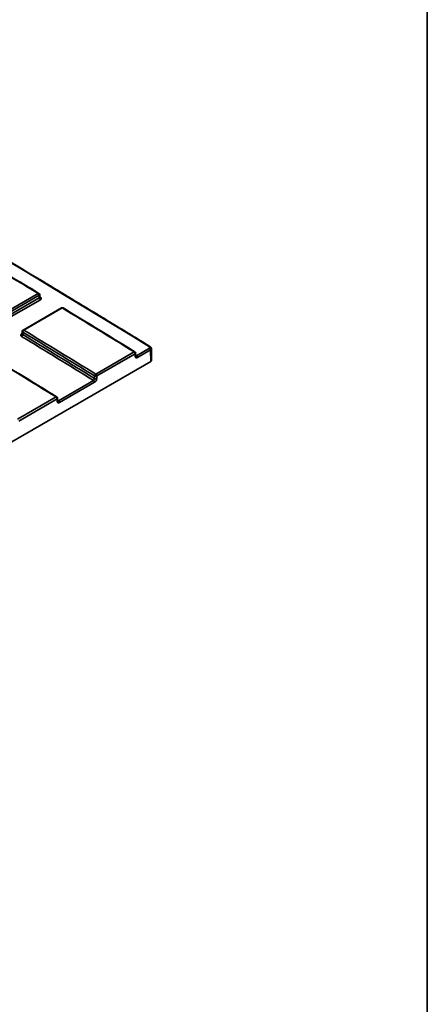
# Model space of a CAD drawing. Units: millimetres. Extents: x 8 to 418, y 1 to 291.
# Drawn here: x 377 to 415, y 67 to 158 of the extents above; entities that cross this region are included whole.
import ezdxf

# ---------------------------------------------------------------- set-up
doc = ezdxf.new("R2010")
doc.units = ezdxf.units.MM
doc.layers.add('FORMAT', color=7, linetype='Continuous')

msp = doc.modelspace()

# ---------------------------------------------------------------- linework, layer by layer
at = {"color": 7, "linetype": 'Continuous', "lineweight": 35}
for p, q in [((375.4736, 130.831), (379.0252, 132.8813)), ((379.1241, 132.7086), (375.5725, 130.6583)), ((375.5725, 130.4158), (379.1277, 132.4682)), ((379.2266, 132.2955), (375.6714, 130.2432)), ((379.1277, 132.4682), (379.1241, 132.7086)), ((379.1695, 132.5284), (379.1659, 132.768)), ((381.1797, 131.5455), (377.6273, 129.4947)), ((381.2536, 131.537), (377.7011, 129.4862)), ((377.5558, 129.3731), (377.5523, 129.1409)), ((377.5977, 129.3137), (377.5941, 129.0783)), ((384.3427, 125.4276), (387.8986, 127.4803)), ((388.1059, 127.1289), (389.3198, 127.8297)), ((389.4174, 127.6578), (388.2035, 126.957)), ((389.4334, 126.6023), (389.4174, 127.6578)), ((389.5171, 126.7204), (389.5011, 127.7775)), ((389.4334, 126.6023), (341.1481, 98.7278)), ((387.9962, 127.3084), (384.4403, 125.2557)), ((387.9997, 127.0729), (387.9962, 127.3084)), ((388.0416, 127.1323), (388.038, 127.3679)), ((380.8905, 122.9636), (384.1425, 124.8409)), ((384.2401, 124.669), (380.9881, 122.7917)), ((384.2383, 125.0181), (384.2383, 125.2557)), ((384.4403, 125.2557), (384.4403, 125.0181)), ((377.1274, 121.2622), (380.6832, 123.315)), ((380.7808, 123.1431), (377.225, 121.0903)), ((380.7843, 122.9075), (380.7808, 123.1431)), ((380.8262, 122.967), (380.8226, 123.2025))]:
    msp.add_line(p, q, dxfattribs=at)
at = {"color": 8, "linetype": 'Continuous', "lineweight": 35}
msp.add_line((377.4908, 129.1447), (377.5529, 129.1806), dxfattribs=at)
for centre, radius, start, end in [((379.0668, 132.8254), 0.0697, 64.615746, 126.640498), ((379.0951, 132.7734), 0.071, 294.078744, 355.663643), ((379.1821, 132.5988), 0.0788, 261.092882, 304.325607), ((381.2096, 131.48), 0.072, 52.316851, 114.521457), ((381.2952, 131.4812), 0.0696, 64.553386, 126.697839), ((377.6248, 129.3772), 0.069, 183.365218, 246.892395), ((377.6574, 129.4316), 0.07, 51.315073, 115.523236), ((377.5372, 129.2094), 0.0797, 234.316135, 280.708379), ((387.9401, 127.4249), 0.0692, 64.376295, 126.869717), ((389.3611, 127.8973), 0.0672, 63.272547, 127.943479), ((387.9672, 127.3732), 0.071, 294.078744, 355.663643), ((387.9726, 127.1364), 0.069, 293.107605, 356.634782), ((380.7247, 123.2596), 0.0692, 64.376295, 126.869717), ((380.7518, 123.2079), 0.071, 294.078744, 355.663643), ((380.7573, 122.971), 0.069, 293.107605, 356.634782)]:
    msp.add_arc(centre, radius, start, end, dxfattribs=at)
at = {"color": 7, "linetype": 'Continuous', "lineweight": 35}
for centre, radius, start, end in [((378.9039, 132.6971), 0.2205, 2.975226, 56.615036), ((379.0231, 132.7659), 0.1429, 0.865935, 58.975037), ((379.348, 132.4797), 0.2205, 182.975986, 236.604489), ((381.2511, 131.4218), 0.1429, 58.822775, 119.997312), ((377.6987, 129.371), 0.1429, 119.997312, 179.134065), ((377.8216, 129.2966), 0.2246, 122.443471, 175.644831), ((377.3702, 129.0954), 0.2246, 302.443437, 355.644566), ((387.7756, 127.2968), 0.2209, 3.006616, 56.166521), ((387.8952, 127.3657), 0.1429, 0.865935, 58.371483), ((389.1968, 127.6462), 0.2209, 3.006675, 56.165655), ((387.9829, 126.9454), 0.2209, 3.006675, 56.165655), ((384.0195, 124.6574), 0.2209, 3.006675, 56.165655), ((384.464, 125.2362), 0.2265, 122.371849, 175.079999), ((384.3393, 125.4545), 0.223, 243.064121, 296.935879), ((384.3393, 125.2169), 0.223, 243.064121, 296.935879), ((384.2197, 125.2441), 0.2209, 3.006616, 56.166521), ((380.5602, 123.1315), 0.2209, 3.006616, 56.166521), ((380.6798, 123.2004), 0.1429, 0.865935, 58.371483), ((380.7675, 122.7801), 0.2209, 3.006675, 56.165655)]:
    msp.add_arc(centre, radius, start, end, dxfattribs=at)
for centre, major_axis, ratio, start_param, end_param in [((371.8215, -666.7481), (-503.8388, 857.8605), 0.5723228, 5.4599793, 5.5271816), ((370.3063, -667.6228), (-504.1281, 858.3532), 0.5723228, 5.4724682, 5.4835212), ((370.3063, -667.6228), (-504.1281, 858.3532), 0.5723228, 5.45986, 5.4693022), ((354.373, -676.8199), (-491.0249, 865.7518), 0.5823971, 5.4685888, 5.4780309), ((354.474, -676.7626), (-491.0963, 865.8756), 0.5823964, 5.4685881, 5.4780303), ((354.272, -676.8792), (-490.8125, 865.3796), 0.5823978, 5.468565, 5.4780271), ((354.373, -676.822), (-490.884, 865.5033), 0.5823971, 5.4685766, 5.4780265), ((363.0909, -671.7882), (-504.1281, 858.3532), 0.5723228, 5.45986, 5.4693022), ((389.2313, 126.7189), (0.2857, 0), 0.5772438, 5.4978252, 6.2919099)]:
    msp.add_ellipse(centre, major_axis=major_axis, ratio=ratio, start_param=start_param, end_param=end_param, dxfattribs=at)
at = {"color": 8, "linetype": 'Continuous', "lineweight": 35}
for centre, start_param, end_param in [((370.5084, -667.5062), 5.4724584, 5.4725403), ((370.5084, -667.5062), 5.4598344, 5.4599267), ((363.293, -671.6715), 5.4598344, 5.4599267)]:
    msp.add_ellipse(centre, major_axis=(-503.8406, 857.8594), ratio=0.5723213, start_param=start_param, end_param=end_param, dxfattribs=at)
at = {"color": 7, "linetype": 'Continuous', "lineweight": 35}
for points, knots in [([(384.4367, 130.982), (382.6796, 132.0472), (378.6893, 134.4662), (374.0143, 137.2474), (371.0966, 138.9447), (370.4125, 139.3426)], [0, 0, 0, 0, 0.3758913, 0.8536706, 1, 1, 1, 1]), ([(379.0967, 132.8883), (378.4484, 133.2777), (375.8552, 134.8354), (373.2617, 136.3685), (371.3167, 137.5184)], [0, 0, 0, 0, 0.2500004, 1, 1, 1, 1]), ([(379.1724, 132.5138), (379.1723, 132.5137), (379.1721, 132.5134), (379.171, 132.5229), (379.1703, 132.5288)], [0, 0, 0, 0, 0.3835744, 1, 1, 1, 1]), ([(379.2265, 132.5337), (379.2532, 132.5177), (379.2741, 132.4989), (379.3028, 132.4578), (379.3102, 132.4357), (379.3103, 132.3698), (379.2799, 132.3263), (379.2266, 132.2955)], [0, 0, 0, 0, 0.25, 0.25, 0.5, 0.5, 1, 1, 1, 1]), ([(387.9701, 127.4873), (387.4164, 127.828), (385.2016, 129.1906), (382.9864, 130.5354), (381.3251, 131.544)], [0, 0, 0, 0, 0.2500003, 1, 1, 1, 1]), ([(389.3913, 127.9573), (388.2161, 128.6811), (386.5647, 129.6981), (384.9129, 130.6947), (384.4367, 130.982)], [0, 0, 0, 0, 0.71165403, 1, 1, 1, 1]), ([(377.4906, 128.9058), (377.464, 128.922), (377.4431, 128.9409), (377.4144, 128.9821), (377.407, 129.0044), (377.407, 129.0704), (377.4374, 129.1139), (377.4908, 129.1447)], [0, 0, 0, 0, 0.25, 0.25, 0.5, 0.5, 1, 1, 1, 1]), ([(377.5517, 129.1406), (377.5519, 129.1396), (377.5534, 129.1318), (377.5444, 129.1203), (377.548, 129.1236), (377.548, 129.1236)], [0, 0, 0, 0, 0.13240135, 0.98607464, 1, 1, 1, 1]), ([(389.3198, 127.8297), (389.3465, 127.8451), (389.3617, 127.867), (389.3616, 127.9115), (389.3464, 127.9339), (389.3198, 127.9503)], [0, 0, 0, 0, 0.5, 0.5, 1, 1, 1, 1]), ([(389.4983, 127.7774), (389.499, 127.784), (389.5025, 127.8155), (389.4799, 127.8692), (389.4412, 127.9239), (389.4049, 127.946), (389.3894, 127.9555)], [0, 0, 0, 0, 0.0902673, 0.4296186, 0.7564511, 1, 1, 1, 1]), ([(380.7547, 123.322), (380.201, 123.6626), (377.9862, 125.0252), (375.7711, 126.37), (374.1097, 127.3786)], [0, 0, 0, 0, 0.2500003, 1, 1, 1, 1]), ([(387.9997, 127.0729), (388.0007, 127.0116), (388.0232, 126.9642), (388.0795, 126.9322), (388.102, 126.9279), (388.1509, 126.9327), (388.177, 126.9417), (388.2035, 126.957)], [0, 0, 0, 0, 0.5, 0.5, 0.75, 0.75, 1, 1, 1, 1]), ([(388.0444, 127.1112), (388.0445, 127.1111), (388.0466, 127.1087), (388.0417, 127.1145), (388.0421, 127.1289), (388.0422, 127.1338)], [0, 0, 0, 0, 0.019886, 0.6633746, 1, 1, 1, 1]), ([(384.2383, 125.0181), (384.2394, 124.9865), (384.2298, 124.9495), (384.1945, 124.8842), (384.169, 124.8562), (384.1425, 124.8409)], [0, 0, 0, 0, 0.5, 0.5, 1, 1, 1, 1]), ([(384.2401, 124.669), (384.2931, 124.6996), (384.345, 124.7549), (384.4003, 124.8514), (384.4151, 124.8858), (384.4352, 124.9539), (384.4403, 124.9872), (384.4403, 125.0181)], [0, 0, 0, 0, 0.5, 0.5, 0.75, 0.75, 1, 1, 1, 1]), ([(380.7843, 122.9075), (380.7853, 122.8462), (380.8079, 122.7989), (380.8642, 122.7669), (380.8866, 122.7625), (380.9355, 122.7674), (380.9616, 122.7764), (380.9881, 122.7917)], [0, 0, 0, 0, 0.5, 0.5, 0.75, 0.75, 1, 1, 1, 1]), ([(380.829, 122.9458), (380.8291, 122.9457), (380.8312, 122.9434), (380.8263, 122.9492), (380.8267, 122.9635), (380.8269, 122.9685)], [0, 0, 0, 0, 0.019886, 0.6633746, 1, 1, 1, 1])]:
    msp.add_open_spline(points, degree=3, knots=knots, dxfattribs=at)
at = {"color": 8, "linetype": 'Continuous', "lineweight": 35}
for points, knots in [([(379.1277, 132.4682), (379.1346, 132.4727), (379.152, 132.4842), (379.1678, 132.5052), (379.1678, 132.5217), (379.1678, 132.5284)], [0, 0, 0, 0, 0.278837, 0.7030927, 1, 1, 1, 1]), ([(377.5542, 129.1409), (377.5536, 129.1375), (377.5516, 129.1244), (377.564, 129.1015), (377.5841, 129.0861), (377.5941, 129.0783)], [0, 0, 0, 0, 0.1499494, 0.5749848, 1, 1, 1, 1]), ([(389.4977, 127.7775), (389.4976, 127.7643), (389.4976, 127.7323), (389.4659, 127.6904), (389.4312, 127.6671), (389.4174, 127.6578)], [0, 0, 0, 0, 0.2965131, 0.7212638, 1, 1, 1, 1]), ([(388.1059, 127.1289), (388.0944, 127.1235), (388.0718, 127.1128), (388.0523, 127.1168), (388.0428, 127.1187)], [0, 0, 0, 0, 0.5088348, 1, 1, 1, 1]), ([(380.8905, 122.9636), (380.879, 122.9582), (380.8564, 122.9475), (380.8369, 122.9514), (380.8274, 122.9534)], [0, 0, 0, 0, 0.5088348, 1, 1, 1, 1])]:
    msp.add_open_spline(points, degree=3, knots=knots, dxfattribs=at)
at = {"layer": 'FORMAT', "color": 7, "lineweight": 35}
msp.add_line((415, 291), (415, 5), dxfattribs=at)

doc.saveas('drawing.dxf')
